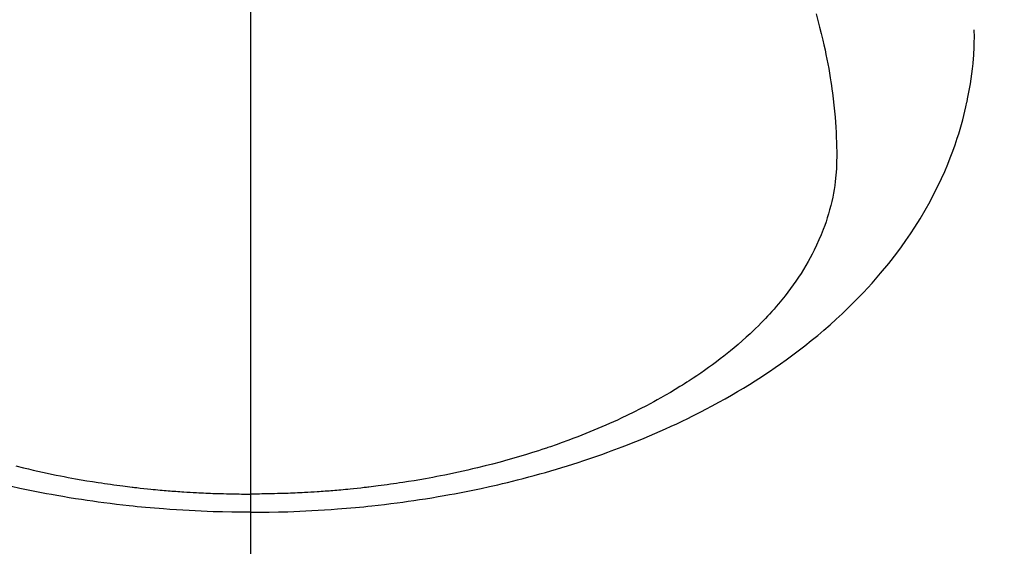
# Model space of a CAD drawing. Extents: x 0 to 26473, y -22053 to -13183.
# Drawn here: x 17459 to 17491, y -15536 to -15519 of the extents above; entities that cross this region are included whole.
import ezdxf

# ---------------------------------------------------------------- set-up
doc = ezdxf.new("R2010")
doc.units = 0
doc.header["$LTSCALE"] = 50
doc.header["$MEASUREMENT"] = 0
doc.linetypes.add('CENTER2', pattern=[1.125, 0.75, -0.125, 0.125, -0.125])
doc.layers.get('0').update_dxf_attribs({"linetype": 'CONTINUOUS'})
doc.layers.add('150-機器', color=8, linetype='CONTINUOUS')
doc.layers.add('160-文字', color=254, linetype='CONTINUOUS')
doc.styles.add('KH001', font='txt')
doc.dimstyles.new('KH1xx030', dxfattribs={"dimscale": 30, "dimtxt": 2, "dimasz": 0.6, "dimexe": 0.3, "dimexo": 1.2, "dimgap": 0.5, "dimtad": 3, "dimdec": 1, "dimdsep": 46, "dimlunit": 6, "dimtxsty": 'KH001', "dimblk": 'DOT', "dimcen": 1, "dimdle": 1, "dimclrd": 256, "dimclre": 256, "dimclrt": 256, "dimadec": 0, "dimazin": 0, "dimtfac": 1, "dimtdec": 1, "dimtix": 1, "dimtmove": 2, "dimatfit": 3, "dimldrblk": 'CLOSEDBLANK', "dimfxl": 1, "dimtolj": 1, "dimtzin": 0, "dimlwd": -1, "dimlwe": -1, "dimarcsym": 0})

# ---------------------------------------------------------------- blocks, each defined once
blk = doc.blocks.new('_ClosedBlank')
at = {"color": 0, "linetype": 'ByBlock', "lineweight": -2}
for p, q in [((-1, 0.1667), (0, 0)), ((-1, 0.1667), (-1, -0.1667)), ((0, 0), (-1, -0.1667))]:
    blk.add_line(p, q, dxfattribs=at)
blk = doc.blocks.new('_Dot')
at = {"color": 0, "linetype": 'ByBlock', "lineweight": -2}
blk.add_line((-0.5, 0), (-1, 0), dxfattribs=at)
at = {"color": 0, "linetype": 'ByBlock', "const_width": 0.5}
blk.add_lwpolyline([(-0.25, 0, 1), (0.25, 0, 1)], format="xyb", close=True, dxfattribs=at)
blk = doc.blocks.new('F402_H')
at = {"layer": '150-機器', "color": 161, "linetype": 'CENTER2'}
blk.add_line((0, 136.026), (0, -355.416), dxfattribs=at)
at = {"layer": '150-機器', "color": 13, "linetype": 'Continuous'}
for points in [[(-7.429, -286.539), (-7.188, -286.599), (-7.037, -286.635), (-6.886, -286.67), (-6.735, -286.704), (-6.584, -286.737), (-6.443, -286.767), (-6.301, -286.797), (-6.16, -286.826), (-6.018, -286.854), (-5.899, -286.877), (-5.78, -286.9), (-5.661, -286.922), (-5.542, -286.944), (-5.362, -286.975), (-5.181, -287.006), (-5.001, -287.035), (-4.821, -287.063), (-4.723, -287.078), (-4.626, -287.093), (-4.529, -287.107), (-4.432, -287.121), (-4.334, -287.135), (-4.237, -287.148), (-4.139, -287.161), (-4.042, -287.174), (-3.968, -287.183), (-3.895, -287.192), (-3.821, -287.201), (-3.747, -287.21), (-3.712, -287.214), (-3.676, -287.218), (-3.64, -287.222), (-3.605, -287.226), (-3.493, -287.239), (-3.38, -287.251), (-3.268, -287.262), (-3.156, -287.274), (-3.082, -287.281), (-3.007, -287.288), (-2.933, -287.295), (-2.859, -287.302), (-2.797, -287.307), (-2.735, -287.312), (-2.673, -287.318), (-2.611, -287.323), (-2.549, -287.328), (-2.487, -287.333), (-2.425, -287.338), (-2.363, -287.343), (-2.301, -287.347), (-2.238, -287.351), (-2.176, -287.356), (-2.114, -287.36), (-2.014, -287.366), (-1.914, -287.372), (-1.815, -287.378), (-1.715, -287.383), (-1.64, -287.387), (-1.565, -287.391), (-1.49, -287.394), (-1.415, -287.397), (-1.34, -287.401), (-1.265, -287.404), (-1.189, -287.407), (-1.114, -287.409), (-1.027, -287.412), (-0.939, -287.415), (-0.852, -287.417), (-0.764, -287.419), (-0.702, -287.421), (-0.639, -287.422), (-0.577, -287.423), (-0.514, -287.424), (-0.439, -287.426), (-0.363, -287.427), (-0.288, -287.428), (-0.213, -287.428), (-0.16, -287.429), (-0.106, -287.429), (-0.053, -287.428), (0, -287.428)], [(17.916, -272.218), (17.974, -272.426), (18.029, -272.635), (18.083, -272.845), (18.133, -273.056), (18.167, -273.204), (18.2, -273.354), (18.231, -273.503), (18.261, -273.653), (18.289, -273.801), (18.317, -273.95), (18.343, -274.099), (18.368, -274.248), (18.386, -274.367), (18.404, -274.485), (18.421, -274.604), (18.436, -274.723), (18.46, -274.914), (18.482, -275.106), (18.501, -275.298), (18.518, -275.49), (18.531, -275.651), (18.541, -275.812), (18.55, -275.974), (18.558, -276.135), (18.564, -276.281), (18.568, -276.427), (18.571, -276.573), (18.571, -276.719), (18.568, -276.921), (18.56, -277.123), (18.546, -277.325), (18.525, -277.527), (18.509, -277.652), (18.49, -277.777), (18.468, -277.901), (18.443, -278.025), (18.414, -278.159), (18.382, -278.292), (18.347, -278.424), (18.31, -278.556), (18.272, -278.68), (18.232, -278.803), (18.189, -278.926), (18.144, -279.048), (18.078, -279.215), (18.008, -279.38), (17.933, -279.544), (17.855, -279.706), (17.793, -279.827), (17.729, -279.947), (17.664, -280.066), (17.596, -280.184), (17.519, -280.312), (17.44, -280.438), (17.358, -280.564), (17.275, -280.687), (17.192, -280.805), (17.108, -280.921), (17.022, -281.036), (16.934, -281.149), (16.883, -281.215), (16.83, -281.28), (16.777, -281.344), (16.724, -281.408), (16.655, -281.489), (16.586, -281.569), (16.515, -281.649), (16.444, -281.727), (16.378, -281.799), (16.311, -281.87), (16.243, -281.94), (16.175, -282.01), (16.09, -282.096), (16.003, -282.181), (15.916, -282.265), (15.827, -282.349), (15.703, -282.464), (15.576, -282.577), (15.448, -282.689), (15.319, -282.799), (15.211, -282.888), (15.103, -282.975), (14.993, -283.062), (14.883, -283.148), (14.76, -283.241), (14.635, -283.333), (14.51, -283.424), (14.384, -283.514), (14.264, -283.597), (14.143, -283.68), (14.022, -283.761), (13.899, -283.841), (13.827, -283.888), (13.753, -283.934), (13.68, -283.981), (13.606, -284.026), (13.456, -284.118), (13.304, -284.209), (13.151, -284.297), (12.998, -284.384), (12.885, -284.447), (12.772, -284.509), (12.659, -284.57), (12.545, -284.631), (12.347, -284.734), (12.147, -284.834), (11.946, -284.933), (11.744, -285.029), (11.622, -285.085), (11.5, -285.141), (11.377, -285.196), (11.255, -285.25), (11.13, -285.304), (11.004, -285.357), (10.879, -285.41), (10.753, -285.462), (10.625, -285.513), (10.496, -285.564), (10.367, -285.615), (10.238, -285.664), (10.054, -285.733), (9.87, -285.801), (9.685, -285.866), (9.499, -285.93), (9.459, -285.944), (9.418, -285.957), (9.378, -285.971), (9.338, -285.984), (9.229, -286.02), (9.121, -286.055), (9.012, -286.09), (8.904, -286.125), (8.715, -286.183), (8.526, -286.24), (8.337, -286.295), (8.147, -286.349), (7.908, -286.415), (7.669, -286.478), (7.429, -286.539), (7.188, -286.599), (7.037, -286.635), (6.886, -286.67), (6.735, -286.704), (6.584, -286.737), (6.443, -286.767), (6.301, -286.797), (6.16, -286.826), (6.018, -286.854), (5.899, -286.877), (5.78, -286.9), (5.661, -286.922), (5.542, -286.944), (5.362, -286.975), (5.181, -287.006), (5.001, -287.035), (4.821, -287.063), (4.723, -287.078), (4.626, -287.093), (4.529, -287.107), (4.432, -287.121), (4.334, -287.135), (4.237, -287.148), (4.139, -287.161), (4.042, -287.174), (3.968, -287.183), (3.895, -287.192), (3.821, -287.201), (3.747, -287.21), (3.712, -287.214), (3.676, -287.218), (3.64, -287.222), (3.605, -287.226), (3.493, -287.239), (3.38, -287.251), (3.268, -287.262), (3.156, -287.274), (3.082, -287.281), (3.007, -287.288), (2.933, -287.295), (2.859, -287.302), (2.797, -287.307), (2.735, -287.312), (2.673, -287.318), (2.611, -287.323), (2.549, -287.328), (2.487, -287.333), (2.425, -287.338), (2.363, -287.343), (2.301, -287.347), (2.238, -287.351), (2.176, -287.356), (2.114, -287.36), (2.014, -287.366), (1.914, -287.372), (1.815, -287.378), (1.715, -287.383), (1.64, -287.387), (1.565, -287.391), (1.49, -287.394), (1.415, -287.397), (1.34, -287.401), (1.265, -287.404), (1.189, -287.407), (1.114, -287.409), (1.027, -287.412), (0.939, -287.415), (0.852, -287.417), (0.764, -287.419), (0.702, -287.421), (0.639, -287.422), (0.577, -287.423), (0.514, -287.424), (0.439, -287.426), (0.363, -287.427), (0.288, -287.428), (0.213, -287.428), (0.16, -287.429), (0.106, -287.429), (0.053, -287.428), (0, -287.428)], [(0, -288.007), (-0.294, -288.004), (-0.589, -288.001), (-0.883, -287.995), (-1.178, -287.988), (-1.369, -287.981), (-1.561, -287.974), (-1.752, -287.965), (-1.943, -287.955), (-2.146, -287.943), (-2.349, -287.931), (-2.552, -287.917), (-2.754, -287.902), (-2.897, -287.891), (-3.04, -287.879), (-3.182, -287.867), (-3.325, -287.854), (-3.455, -287.842), (-3.586, -287.829), (-3.716, -287.815), (-3.846, -287.801), (-4.047, -287.779), (-4.247, -287.756), (-4.447, -287.731), (-4.647, -287.706), (-4.823, -287.682), (-4.999, -287.658), (-5.174, -287.633), (-5.349, -287.607), (-5.547, -287.576), (-5.745, -287.545), (-5.942, -287.511), (-6.139, -287.477), (-6.301, -287.448), (-6.462, -287.418), (-6.623, -287.388), (-6.784, -287.357), (-7.046, -287.304), (-7.308, -287.249), (-7.569, -287.192)], [(0, -288.007), (0.294, -288.004), (0.589, -288.001), (0.883, -287.995), (1.178, -287.988), (1.369, -287.981), (1.561, -287.974), (1.752, -287.965), (1.943, -287.955), (2.146, -287.943), (2.349, -287.931), (2.552, -287.917), (2.754, -287.902), (2.897, -287.891), (3.04, -287.879), (3.182, -287.867), (3.325, -287.854), (3.455, -287.842), (3.586, -287.829), (3.716, -287.815), (3.846, -287.801), (4.047, -287.779), (4.247, -287.756), (4.447, -287.731), (4.647, -287.706), (4.823, -287.682), (4.999, -287.658), (5.174, -287.633), (5.349, -287.607), (5.547, -287.576), (5.745, -287.545), (5.942, -287.511), (6.139, -287.477), (6.301, -287.448), (6.462, -287.418), (6.623, -287.388), (6.784, -287.357), (7.046, -287.304), (7.308, -287.249), (7.569, -287.192), (7.83, -287.133), (7.987, -287.096), (8.144, -287.059), (8.301, -287.021), (8.458, -286.982), (8.636, -286.936), (8.813, -286.889), (8.99, -286.842), (9.167, -286.793), (9.343, -286.744), (9.517, -286.693), (9.692, -286.642), (9.866, -286.59), (10.039, -286.537), (10.211, -286.483), (10.383, -286.427), (10.555, -286.371), (10.746, -286.307), (10.936, -286.242), (11.126, -286.175), (11.316, -286.107), (11.43, -286.065), (11.545, -286.022), (11.659, -285.979), (11.773, -285.935), (11.948, -285.867), (12.122, -285.798), (12.295, -285.728), (12.469, -285.657), (12.639, -285.585), (12.81, -285.512), (12.98, -285.438), (13.149, -285.363), (13.326, -285.282), (13.502, -285.2), (13.677, -285.117), (13.852, -285.032), (13.996, -284.961), (14.139, -284.889), (14.282, -284.815), (14.424, -284.741), (14.63, -284.633), (14.834, -284.522), (15.037, -284.409), (15.239, -284.294), (15.428, -284.183), (15.617, -284.07), (15.803, -283.955), (15.989, -283.839), (16.102, -283.767), (16.215, -283.694), (16.327, -283.62), (16.439, -283.546), (16.617, -283.425), (16.793, -283.302), (16.968, -283.177), (17.141, -283.05), (17.351, -282.892), (17.56, -282.732), (17.765, -282.568), (17.969, -282.402), (18.167, -282.235), (18.363, -282.065), (18.556, -281.892), (18.746, -281.716), (18.917, -281.552), (19.086, -281.386), (19.252, -281.217), (19.415, -281.046), (19.692, -280.745), (19.96, -280.436), (20.22, -280.121), (20.47, -279.798), (20.619, -279.596), (20.764, -279.392), (20.905, -279.185), (21.043, -278.975), (21.21, -278.707), (21.372, -278.435), (21.526, -278.159), (21.673, -277.88), (21.784, -277.658), (21.889, -277.433), (21.991, -277.207), (22.087, -276.978), (22.168, -276.775), (22.246, -276.57), (22.319, -276.365), (22.389, -276.157), (22.435, -276.013), (22.48, -275.867), (22.522, -275.721), (22.562, -275.575), (22.598, -275.437), (22.632, -275.298), (22.664, -275.16), (22.694, -275.02), (22.7, -274.993), (22.706, -274.965), (22.712, -274.937), (22.717, -274.91), (22.748, -274.751), (22.777, -274.592), (22.804, -274.433), (22.829, -274.273), (22.851, -274.114), (22.871, -273.954), (22.889, -273.793), (22.903, -273.633), (22.91, -273.538), (22.916, -273.444), (22.921, -273.349), (22.925, -273.254), (22.928, -273.169), (22.929, -273.083), (22.931, -272.998), (22.931, -272.913), (22.931, -272.866), (22.93, -272.818), (22.929, -272.771), (22.929, -272.723)]]:
    blk.add_lwpolyline(points, dxfattribs=at)

msp = doc.modelspace()

# ---------------------------------------------------------------- block references
at = {"layer": '150-機器'}
msp.add_blockref('F402_H', (17466.682, -15246.957), dxfattribs=at)

# ---------------------------------------------------------------- leaders
at = {"layer": '160-文字'}
msp.add_leader([(17346.675, -15247.12), (18148.68, -16250.331)], dimstyle='KH1xx030', override={"dimgap": 0.5, "dimtad": 1}, dxfattribs=at)

doc.saveas('drawing.dxf')
